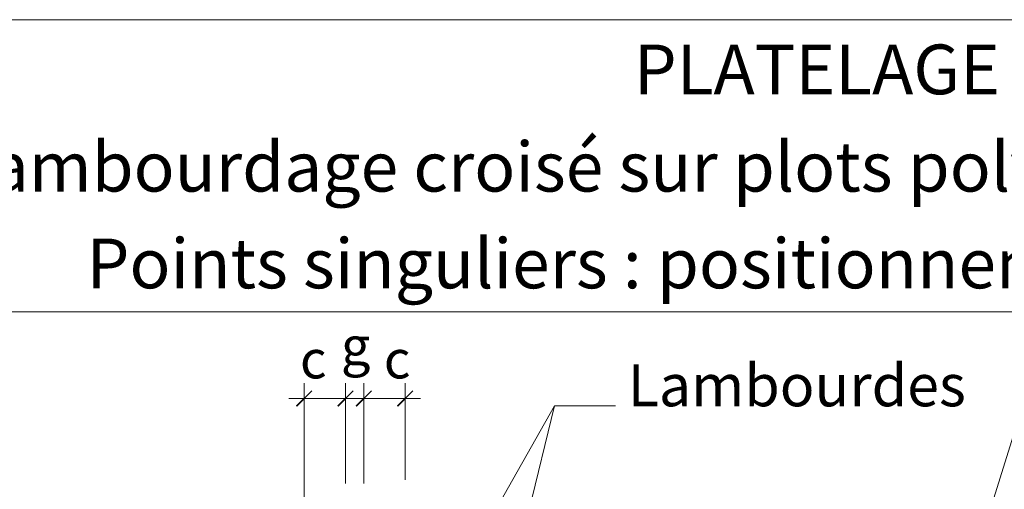
# Model space of a CAD drawing. Units: millimetres. Extents: x 19363 to 20348, y -21037 to -19682.
# Drawn here: x 19595 to 19917, y -19836 to -19682 of the extents above; entities that cross this region are included whole.
import ezdxf

# ---------------------------------------------------------------- set-up
doc = ezdxf.new("R2010")
doc.units = ezdxf.units.MM
doc.header["$LTSCALE"] = 5
doc.layers.add('Ech.1_5', color=7, linetype='Continuous')
doc.styles.add('arial-', font='arial.ttf', dxfattribs={"height": 1})
doc.styles.add('arial-b', font='arialbd.ttf', dxfattribs={"height": 1})

# ---------------------------------------------------------------- blocks, each defined once
blk = doc.blocks.new('DIM420')
at = {"layer": 'Ech.1_5', "color": 200, "linetype": 'Continuous', "lineweight": 15, "true_color": 0xa800ff}
for p, q in [((19701.87, -19833.67), (19701.87, -19800.92)), ((19707.87, -19833.67), (19707.87, -19800.92)), ((19701.87, -19805.92), (19696.87, -19805.92)), ((19701.87, -19805.92), (19712.87, -19805.92))]:
    blk.add_line(p, q, dxfattribs=at)
at = {"layer": 'Ech.1_5', "color": 200, "linetype": 'Continuous', "lineweight": 25, "true_color": 0xa800ff}
for p, q in [((19699.37, -19808.42), (19704.37, -19803.42)), ((19699.37, -19808.37), (19704.32, -19803.42)), ((19699.37, -19808.42), (19704.37, -19803.42)), ((19699.37, -19808.42), (19704.37, -19803.47)), ((19699.42, -19808.42), (19704.37, -19803.47)), ((19710.37, -19803.42), (19705.37, -19808.42)), ((19710.32, -19803.42), (19705.37, -19808.37)), ((19710.37, -19803.42), (19705.37, -19808.42)), ((19710.37, -19803.47), (19705.42, -19808.42)), ((19710.37, -19803.47), (19705.42, -19808.42))]:
    blk.add_line(p, q, dxfattribs=at)
blk = doc.blocks.new('DIM421')
at = {"layer": 'Ech.1_5', "color": 200, "linetype": 'Continuous', "lineweight": 15, "true_color": 0xa800ff}
for p, q in [((19688.37, -19848.67), (19688.37, -19800.92)), ((19701.87, -19833.67), (19701.87, -19800.92)), ((19688.37, -19805.92), (19683.37, -19805.92)), ((19688.37, -19805.92), (19706.87, -19805.92))]:
    blk.add_line(p, q, dxfattribs=at)
at = {"layer": 'Ech.1_5', "color": 200, "linetype": 'Continuous', "lineweight": 25, "true_color": 0xa800ff}
for p, q in [((19685.87, -19808.42), (19690.87, -19803.42)), ((19685.87, -19808.37), (19690.82, -19803.42)), ((19685.87, -19808.42), (19690.87, -19803.42)), ((19685.87, -19808.42), (19690.87, -19803.47)), ((19685.92, -19808.42), (19690.87, -19803.47)), ((19704.37, -19803.42), (19699.37, -19808.42)), ((19704.32, -19803.42), (19699.37, -19808.37)), ((19704.37, -19803.42), (19699.37, -19808.42)), ((19704.37, -19803.47), (19699.42, -19808.42)), ((19704.37, -19803.47), (19699.42, -19808.42))]:
    blk.add_line(p, q, dxfattribs=at)
blk = doc.blocks.new('DIM422')
at = {"layer": 'Ech.1_5', "color": 200, "linetype": 'Continuous', "lineweight": 15, "true_color": 0xa800ff}
for p, q in [((19707.87, -19833.67), (19707.87, -19800.92)), ((19721.37, -19832.47), (19721.37, -19800.92)), ((19707.87, -19805.92), (19702.87, -19805.92)), ((19707.87, -19805.92), (19726.37, -19805.92))]:
    blk.add_line(p, q, dxfattribs=at)
at = {"layer": 'Ech.1_5', "color": 200, "linetype": 'Continuous', "lineweight": 25, "true_color": 0xa800ff}
for p, q in [((19705.37, -19808.42), (19710.37, -19803.42)), ((19705.37, -19808.37), (19710.32, -19803.42)), ((19705.37, -19808.42), (19710.37, -19803.42)), ((19705.37, -19808.42), (19710.37, -19803.47)), ((19705.42, -19808.42), (19710.37, -19803.47)), ((19723.87, -19803.42), (19718.87, -19808.42)), ((19723.82, -19803.42), (19718.87, -19808.37)), ((19723.87, -19803.42), (19718.87, -19808.42)), ((19723.87, -19803.47), (19718.92, -19808.42)), ((19723.87, -19803.47), (19718.92, -19808.42))]:
    blk.add_line(p, q, dxfattribs=at)

msp = doc.modelspace()

# ---------------------------------------------------------------- linework, layer by layer
at = {"layer": 'Ech.1_5', "color": 190, "lineweight": 15}
msp.add_line((19770.15, -19808.33), (19737.27, -19943.73), dxfattribs=at)
at = {"layer": 'Ech.1_5', "color": 190, "linetype": 'Continuous', "lineweight": 15}
for points in [[(20348.47, -19777.66), (19363.47, -19777.66), (19363.47, -19682.14), (20348.47, -19682.14), (20348.47, -19777.66)], [(20348.47, -21037.14), (20348.47, -19682.14), (19363.47, -19682.14), (19363.47, -21037.14), (20348.47, -21037.14)], [(19729.31, -19880.56), (19770.15, -19808.33), (19790.15, -19808.33)]]:
    msp.add_lwpolyline(points, dxfattribs=at)
at = {"layer": 'Ech.1_5', "color": 190, "linetype": 'Continuous', "lineweight": 20}
msp.add_lwpolyline([(19826.85, -20116.94), (19878.38, -19952.02), (19922.8, -19809.9)], dxfattribs=at)

# ---------------------------------------------------------------- block references
at = {"layer": 'Ech.1_5'}
for name in ['DIM421', 'DIM420', 'DIM422']:
    msp.add_blockref(name, (0, 0), dxfattribs=at)

# ---------------------------------------------------------------- texts
at = {"layer": 'Ech.1_5', "color": 190, "linetype": 'Continuous', "style": 'arial-'}
for s, p in [('g', (19700.38, -19794.98)), ('c', (19686.97, -19799.37)), ('c', (19714.39, -19799.37))]:
    msp.add_text(s, height=12.5, dxfattribs=at).set_placement(p)
at = {"layer": 'Ech.1_5', "color": 4, "linetype": 'Continuous', "true_color": 0x00ffff, "line_spacing_factor": 1.08}
for s, insert, char_height, width, attachment_point, style in [('{\\fArial|b0|i0;\\W1.000000;\\H16.250000;\\c16711848;PLATELAGE}', (19855.97, -19690.27), 16.25, 968.75, 2, 'arial-'), ('{\\fArial|b1|i0;\\W1.000000;\\H16.250000;\\c16711848;Lames et lambourdage croisé sur plots polymères - Conception courante}', (19855.97, -19722.06), 16.25, 968.75, 2, 'arial-b'), ('{\\fArial|b0|i0;\\W1.000000;\\H16.250000;\\c16711848;Points singuliers : positionnement lames et vis }', (19855.97, -19753.68), 16.25, 968.75, 2, 'arial-'), ('{\\fArial|b0|i0;\\W1.000000;\\H13.750000;\\c16711848;Lambourdes}', (19904.67, -19794.74), 13.75, 109.9439, 3, 'arial-')]:
    msp.add_mtext(s, dxfattribs=dict(at, insert=insert, char_height=char_height, width=width, attachment_point=attachment_point, style=style))

doc.saveas('drawing.dxf')
